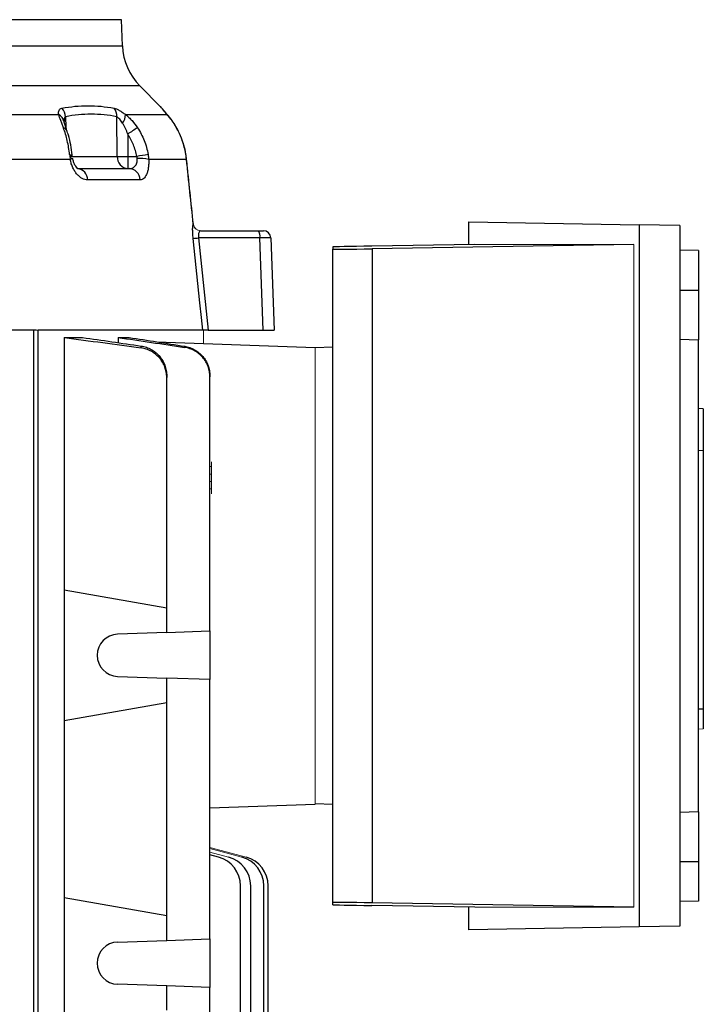
# Model space of a CAD drawing. Units: millimetres. Extents: x -1356 to 835, y -835 to 835.
# Drawn here: x 38 to 176, y 557 to 755 of the extents above; entities that cross this region are included whole.
import ezdxf

# ---------------------------------------------------------------- set-up
doc = ezdxf.new("R2010")
doc.units = ezdxf.units.MM

msp = doc.modelspace()

# ---------------------------------------------------------------- linework, layer by layer
at = {"color": 7, "linetype": 'Continuous', "lineweight": 25}
for p, q in [((58.85, 755.05), (-141.09, 755.05)), ((59.03, 749.77), (58.85, 755.05)), ((-41.12, 749.77), (59.03, 749.77)), ((62.54, 741.71), (-41.12, 741.71)), ((66.72, 737.53), (62.54, 741.71)), ((-33.7, 735.95), (46.19, 735.95)), ((59.65, 735.95), (68.05, 735.95)), ((68.23, 735.75), (68.1, 735.91)), ((47.57, 735.5), (47.61, 733.42)), ((57.99, 727.51), (57.91, 735.5)), ((60.11, 732), (60.15, 727.51)), ((48.56, 727.86), (48.61, 727.51)), ((48.52, 726.91), (-28.76, 726.91)), ((48.61, 727.51), (57.99, 727.51)), ((60.15, 727.51), (60.15, 725.05)), ((60.15, 727.51), (61.92, 727.51)), ((71.94, 726.91), (64.32, 726.91)), ((50, 725.05), (60.36, 725.05)), ((62.62, 722.81), (52.02, 722.81)), ((128.77, 709.78), (128.77, 714.36)), ((128.77, 714.36), (163.08, 713.76)), ((74.81, 712.55), (86.32, 712.55)), ((86.32, 712.55), (87.43, 712.55)), ((163.08, 713.76), (163.08, 572.34)), ((171.32, 713.61), (163.08, 713.76)), ((171.32, 713.61), (171.32, 572.49)), ((86.71, 711.1), (74.37, 711.1)), ((87.36, 692.55), (86.71, 711.1)), ((88.93, 711.1), (89.58, 692.55)), ((101.38, 709.28), (101.38, 708.82)), ((101.38, 577.28), (101.38, 708.82)), ((129.99, 709.8), (109.24, 709.45)), ((162.02, 709.8), (109.31, 708.91)), ((109.31, 708.91), (109.31, 577.19)), ((175.02, 708.55), (171.32, 708.61)), ((175.02, 708.55), (175.02, 700.55)), ((171.32, 700.55), (175.02, 700.55)), ((175.02, 700.55), (175.02, 690.55)), ((41.67, 692.55), (-25.78, 692.55)), ((41.19, 503.05), (41.19, 692.55)), ((75.22, 692.55), (42.04, 692.55)), ((42.04, 503.05), (42.04, 692.55)), ((76.32, 692.55), (87.36, 692.55)), ((87.36, 692.55), (89.58, 692.55)), ((47.31, 691.05), (50.98, 691.05)), ((47.31, 691.05), (47.31, 640.19)), ((58.17, 691.05), (60.39, 691.05)), ((58.17, 691.05), (58.17, 690)), ((65.98, 690.16), (97.88, 689.05)), ((171.32, 690.68), (175.02, 690.55)), ((175.02, 595.55), (175.02, 690.55)), ((101.38, 689.1), (97.88, 688.98)), ((67.95, 636.55), (67.95, 682.98)), ((76.64, 631.95), (76.64, 683.12)), ((176.02, 676.69), (175.02, 676.76)), ((176.02, 676.69), (176.02, 668.24)), ((176.02, 668.24), (175.02, 668.3)), ((176.02, 668.24), (176.02, 616.23)), ((47.31, 640.19), (47.31, 613.91)), ((67.95, 636.55), (47.31, 640.19)), ((67.95, 631.64), (67.95, 636.55)), ((67.95, 631.64), (58.05, 631.3)), ((67.95, 631.64), (76.64, 631.95)), ((76.64, 631.95), (76.64, 622.15)), ((58.05, 622.8), (67.95, 622.46)), ((67.95, 617.55), (67.95, 622.46)), ((76.64, 622.15), (67.95, 622.46)), ((76.64, 569.95), (76.64, 622.15)), ((47.31, 613.91), (67.95, 617.55)), ((67.95, 574.55), (67.95, 617.55)), ((176.02, 616.23), (175.02, 616.17)), ((176.02, 616.23), (176.02, 612.26)), ((47.31, 613.91), (47.31, 578.19)), ((76.64, 596.31), (97.88, 597.05)), ((101.38, 597), (97.88, 597.12)), ((175.02, 595.55), (171.32, 595.42)), ((175.02, 595.55), (175.02, 585.55)), ((78.36, 586.42), (76.64, 586.88)), ((171.32, 585.55), (175.02, 585.55)), ((175.02, 585.55), (175.02, 577.55)), ((82.81, 514.85), (82.81, 580.62)), ((84.86, 514.37), (84.86, 580.62)), ((87.51, 514.32), (87.51, 580.62)), ((88.38, 530.61), (88.38, 580.62)), ((47.31, 578.19), (47.31, 551.91)), ((67.95, 574.55), (47.31, 578.19)), ((101.38, 576.82), (101.38, 577.28)), ((162.02, 576.3), (109.31, 577.19)), ((175.02, 577.55), (171.32, 577.49)), ((129.99, 576.3), (109.24, 576.65)), ((128.77, 571.74), (128.77, 576.32)), ((67.95, 569.64), (67.95, 574.55)), ((163.08, 572.34), (128.77, 571.74)), ((171.32, 572.49), (163.08, 572.34)), ((58.05, 569.3), (67.95, 569.64)), ((67.95, 569.64), (76.64, 569.95)), ((76.64, 569.95), (76.64, 560.15)), ((67.95, 560.46), (58.05, 560.8)), ((67.95, 555.55), (67.95, 560.46)), ((76.64, 560.15), (67.95, 560.46)), ((76.64, 531.95), (76.64, 560.15))]:
    msp.add_line(p, q, dxfattribs=at)
at = {"color": 144, "linetype": 'Continuous', "lineweight": 18}
for p, q in [((162.02, 709.8), (129.99, 709.8)), ((162.02, 709.8), (162.02, 576.3)), ((42.04, 692.55), (41.67, 692.55)), ((75.38, 692.55), (75.38, 689.84)), ((97.88, 597.05), (97.88, 689.05)), ((76.94, 665.04), (76.64, 665.04)), ((76.94, 666.04), (76.94, 659.54)), ((76.94, 663.54), (76.64, 663.54)), ((76.94, 662.04), (76.64, 662.04)), ((76.94, 660.54), (76.64, 660.54)), ((176.02, 612.26), (175.02, 612.19)), ((83.93, 586.42), (76.64, 588.37)), ((83.06, 586.42), (76.64, 588.14)), ((80.41, 586.42), (76.64, 587.43)), ((162.02, 576.3), (129.99, 576.3))]:
    msp.add_line(p, q, dxfattribs=at)
at = {"color": 7, "linetype": 'Continuous', "lineweight": 25, "flags": 128}
for points in [[(68.23, 735.75), (68.22, 735.76), (68.05, 735.95)], [(68.49, 735.36), (68.38, 735.56), (68.23, 735.75)], [(71.96, 726.91), (71.96, 726.91), (71.94, 726.91)], [(75.22, 692.55), (74.95, 695.05), (74.64, 698.03), (73.28, 711)], [(74.37, 711.1), (76.06, 695.05), (76.32, 692.55)]]:
    msp.add_lwpolyline(points, dxfattribs=at)
at = {"color": 144, "linetype": 'Continuous', "lineweight": 18, "flags": 128}
for points in [[(48.61, 727.51), (48.77, 727.57), (48.88, 727.63), (48.93, 727.69), (48.93, 727.75), (48.87, 727.79), (48.76, 727.83), (48.6, 727.86), (48.39, 727.89)], [(48.69, 727.1), (48.85, 727.11), (48.96, 727.11), (49.02, 727.1), (49.02, 727.08), (48.97, 727.05), (48.87, 727.01), (48.72, 726.96), (48.52, 726.91)]]:
    msp.add_lwpolyline(points, dxfattribs=at)
at = {"color": 7, "linetype": 'Continuous', "lineweight": 25}
for centre, radius, start, end in [((71.03, 750.19), 12, 182, 225), ((45.4, 734.24), 1.88, 9.7199, 64.9989), ((44.76, 735.33), 2.81, 3.4107, 42.3135), ((55.35, 735.62), 2.56, 357.1632, 38.5321), ((56.66, 736.02), 2.99, 323.1321, 358.5537), ((47.04, 732.42), 0.866, 23.537, 82.8716), ((103.71, 667.24), 78.08, 122.2338, 123.9529), ((74.76, 657.46), 71.21, 98.5213, 100.3847), ((60.33, 727.39), 2.34, 177.0889, 265.6889), ((59.07, 811.54), 84.04, 269.262, 270.738), ((62.59, 720.02), 7.1, 75.9449, 94.6808), ((49.78, 722.81), 2.25, 359.9875, 84.3747), ((60.25, 722.69), 2.37, 3.0245, 87.4999), ((85.03, 711.43), 1.71, 348.9819, 41.0252), ((87.43, 711.05), 1.5, 2, 90), ((69.67, 754.4), 43.55, 274.7485, 276.1902), ((58.2, 627.05), 4.25, 92, 268), ((76.81, 580.62), 6, 0, 75), ((78.86, 580.62), 6, 0, 75), ((81.51, 580.62), 6, 0, 75), ((82.38, 580.62), 6, 0, 75), ((58.2, 565.05), 4.25, 92, 268)]:
    msp.add_arc(centre, radius, start, end, dxfattribs=at)
at = {"color": 144, "linetype": 'Continuous', "lineweight": 18}
for centre, radius, start, end in [((74.8, 714.05), 1.51, 186.8074, 267.4664), ((74.81, 714.05), 1.5, 185.9833, 269.9944)]:
    msp.add_arc(centre, radius, start, end, dxfattribs=at)
at = {"color": 7, "linetype": 'Continuous', "lineweight": 25}
for centre, major_axis, ratio, start_param, end_param in [((85.93, 711.05), (3, 0.05), 0.013381, 0.000234, 1.308296), ((109.38, 709.41), (8, 0.13), 0.004516, 1.588173, 3.141517), ((109.38, 708.95), (8, 0.13), 0.004516, 3.141517, 4.703586), ((109.38, 577.15), (8, -0.13), 0.004516, 1.579599, 3.141669), ((109.38, 576.69), (8, -0.13), 0.004516, 3.141669, 4.695012)]:
    msp.add_ellipse(centre, major_axis=major_axis, ratio=ratio, start_param=start_param, end_param=end_param, dxfattribs=at)
for points, knots in [([(46.84, 737.22), (48.59, 737.56), (50.35, 737.73), (53.85, 737.73), (55.6, 737.56), (57.35, 737.22)], [0, 0, 0, 0, 0.5, 0.5, 1, 1, 1, 1]), ([(46.19, 735.95), (46.17, 736.11), (46.16, 736.26), (46.18, 736.54), (46.21, 736.67), (46.31, 736.9), (46.38, 736.99), (46.58, 737.14), (46.7, 737.19), (46.84, 737.22)], [0, 0, 0, 0, 0.25, 0.25, 0.5, 0.5, 0.75, 0.75, 1, 1, 1, 1]), ([(47.15, 733.28), (47.06, 733.53), (46.96, 733.78), (46.78, 734.27), (46.69, 734.5), (46.44, 735.17), (46.29, 735.58), (46.19, 735.95)], [0, 0, 0, 0, 0.25, 0.25, 0.5, 0.5, 1, 1, 1, 1]), ([(57.35, 737.22), (57.5, 737.19), (57.66, 737.14), (58, 736.99), (58.2, 736.9), (58.59, 736.67), (58.8, 736.55), (59.22, 736.27), (59.43, 736.11), (59.65, 735.95)], [0, 0, 0, 0, 0.25, 0.25, 0.5, 0.5, 0.75, 0.75, 1, 1, 1, 1]), ([(59.65, 735.95), (59.88, 735.77), (60.11, 735.57), (60.55, 735.16), (60.76, 734.94), (61.37, 734.27), (61.74, 733.79), (62.07, 733.28)], [0, 0, 0, 0, 0.25, 0.25, 0.5, 0.5, 1, 1, 1, 1]), ([(68.05, 735.95), (67.81, 736.23), (67.32, 736.81), (66.88, 737.33), (66.67, 737.58), (66.71, 737.54), (66.71, 737.53)], [0, 0, 0, 0, 0.301288, 0.609572, 0.912353, 1, 1, 1, 1]), ([(67.01, 737.19), (66.95, 737.27), (66.88, 737.35), (66.86, 737.38), (66.86, 737.38), (66.84, 737.39), (66.83, 737.41), (66.79, 737.46), (66.75, 737.5), (66.72, 737.53)], [0, 0, 0, 0, 0.766021, 0.86616, 0.915852, 0.926208, 0.934035, 0.951434, 1, 1, 1, 1]), ([(67.88, 736.17), (67.87, 736.18), (67.63, 736.46), (67.32, 736.83), (66.97, 737.24), (66.87, 737.37), (66.87, 737.37), (66.87, 737.37)], [0, 0, 0, 0, 0.013051, 0.338963, 0.647879, 0.975833, 1, 1, 1, 1]), ([(71.94, 726.91), (71.84, 727.88), (71.66, 728.81), (71.27, 730.17), (71.13, 730.61), (70.81, 731.46), (70.64, 731.87), (70.27, 732.65), (70.07, 733.03), (69.67, 733.74), (69.47, 734.07), (69.06, 734.68), (68.85, 734.97), (68.44, 735.49), (68.24, 735.73), (68.05, 735.95)], [0, 0, 0, 0, 0.25, 0.25, 0.375, 0.375, 0.5, 0.5, 0.625, 0.625, 0.75, 0.75, 0.875, 0.875, 1, 1, 1, 1]), ([(47.84, 732.76), (47.78, 732.92), (47.63, 733.37), (47.43, 733.94), (47.28, 734.42), (47.26, 734.53), (47.25, 734.57)], [0, 0, 0, 0, 0.1948947, 0.5617654, 0.8364096, 1, 1, 1, 1]), ([(47.57, 735.5), (47.53, 735.48), (47.39, 735.4), (47.32, 735.21), (47.26, 734.9), (47.27, 734.7), (47.27, 734.52)], [0, 0, 0, 0, 0.156672, 0.536978, 0.597896, 1, 1, 1, 1]), ([(59.05, 734.23), (58.87, 734.51), (58.68, 734.77), (58.38, 735.12), (58.28, 735.22), (58.09, 735.4), (57.99, 735.47), (57.91, 735.5)], [0, 0, 0, 0, 0.5, 0.5, 0.75, 0.75, 1, 1, 1, 1]), ([(60.11, 732), (59.97, 732.39), (59.82, 732.78), (59.56, 733.34), (59.47, 733.52), (59.27, 733.89), (59.17, 734.06), (59.05, 734.23)], [0, 0, 0, 0, 0.5, 0.5, 0.75, 0.75, 1, 1, 1, 1]), ([(71.93, 726.91), (71.89, 727.28), (71.8, 728.26), (71.43, 729.79), (70.87, 731.42), (70.19, 732.89), (69.45, 734.14), (68.81, 735.05), (68.47, 735.46), (68.35, 735.59)], [0, 0, 0, 0, 0.102901, 0.269124, 0.435195, 0.596343, 0.758078, 0.918383, 1, 1, 1, 1]), ([(48.39, 727.89), (48.29, 728.85), (48.13, 729.79), (47.82, 731.14), (47.7, 731.58), (47.45, 732.44), (47.3, 732.87), (47.15, 733.28)], [0, 0, 0, 0, 0.5, 0.5, 0.75, 0.75, 1, 1, 1, 1]), ([(48.93, 727.72), (48.93, 727.75), (48.87, 728.47), (48.64, 729.84), (48.27, 731.51), (47.93, 732.43), (47.81, 732.76)], [0, 0, 0, 0, 0.016553, 0.400571, 0.787444, 1, 1, 1, 1]), ([(61.92, 727.51), (61.85, 727.91), (61.76, 728.31), (61.53, 729.09), (61.4, 729.48), (60.94, 730.6), (60.56, 731.32), (60.11, 732)], [0, 0, 0, 0, 0.25, 0.25, 0.5, 0.5, 1, 1, 1, 1]), ([(62.07, 733.28), (62.61, 732.46), (63.05, 731.6), (63.59, 730.25), (63.75, 729.79), (64.01, 728.85), (64.12, 728.37), (64.21, 727.89)], [0, 0, 0, 0, 0.5, 0.5, 0.75, 0.75, 1, 1, 1, 1]), ([(52.02, 722.81), (51.67, 722.81), (51.31, 722.9), (50.77, 723.17), (50.59, 723.28), (50.25, 723.56), (50.08, 723.71), (49.75, 724.07), (49.59, 724.28), (49.31, 724.72), (49.17, 724.96), (48.99, 725.35), (48.94, 725.48), (48.83, 725.75), (48.78, 725.89), (48.65, 726.32), (48.58, 726.61), (48.52, 726.91)], [0, 0, 0, 0, 0.25, 0.25, 0.375, 0.375, 0.5, 0.5, 0.625, 0.625, 0.75, 0.75, 0.8125, 0.8125, 0.875, 0.875, 1, 1, 1, 1]), ([(50.09, 725.04), (50.08, 725.04), (50.06, 725.05), (49.78, 725.28), (49.46, 725.75), (49.18, 726.37), (49.08, 726.87), (49.03, 727.09)], [0, 0, 0, 0, 0.211394, 0.436472, 0.630782, 0.830304, 1, 1, 1, 1]), ([(60.36, 725.05), (60.58, 725.05), (60.8, 725.09), (61.2, 725.24), (61.39, 725.36), (61.63, 725.62), (61.7, 725.71), (61.83, 725.93), (61.88, 726.06), (61.96, 726.32), (61.99, 726.47), (62.02, 726.78), (62.02, 726.94), (62.01, 727.1)], [0, 0, 0, 0, 0.25, 0.25, 0.5, 0.5, 0.625, 0.625, 0.75, 0.75, 0.875, 0.875, 1, 1, 1, 1]), ([(64.32, 726.91), (64.33, 726.61), (64.33, 726.32), (64.3, 725.75), (64.28, 725.48), (64.21, 724.96), (64.16, 724.72), (64.04, 724.28), (63.97, 724.08), (63.82, 723.72), (63.73, 723.56), (63.54, 723.28), (63.44, 723.17), (63.12, 722.9), (62.87, 722.81), (62.62, 722.81)], [0, 0, 0, 0, 0.125, 0.125, 0.25, 0.25, 0.375, 0.375, 0.5, 0.5, 0.625, 0.625, 0.75, 0.75, 1, 1, 1, 1]), ([(73.32, 713.9), (72.87, 718.15), (72.42, 722.49), (71.96, 726.82), (71.96, 726.91)], [0, 0, 0, 0, 0.980728, 1, 1, 1, 1]), ([(73.28, 711), (73.26, 711.18), (73.24, 711.36), (73.22, 711.7), (73.21, 711.88), (73.19, 712.21), (73.18, 712.37), (73.18, 712.67), (73.17, 712.81), (73.18, 713.07), (73.18, 713.19), (73.2, 713.4), (73.21, 713.49), (73.24, 713.73), (73.27, 713.83), (73.3, 713.87)], [0, 0, 0, 0, 0.125, 0.125, 0.25, 0.25, 0.375, 0.375, 0.5, 0.5, 0.625, 0.625, 0.75, 0.75, 1, 1, 1, 1]), ([(74.74, 712.54), (74.66, 712.52), (74.6, 712.48), (74.48, 712.34), (74.42, 712.24), (74.37, 712.05), (74.35, 711.98), (74.33, 711.83), (74.32, 711.75), (74.32, 711.57), (74.32, 711.48), (74.34, 711.29), (74.35, 711.2), (74.37, 711.1)], [0, 0, 0, 0, 0.25, 0.25, 0.5, 0.5, 0.625, 0.625, 0.75, 0.75, 0.875, 0.875, 1, 1, 1, 1]), ([(76.32, 692.55), (76.17, 692.55), (76.04, 692.55), (75.79, 692.55), (75.67, 692.55), (75.48, 692.55), (75.4, 692.55), (75.28, 692.55), (75.24, 692.55), (75.22, 692.55)], [0, 0, 0, 0, 0.25, 0.25, 0.5, 0.5, 0.75, 0.75, 1, 1, 1, 1]), ([(62.79, 688.94), (62.79, 689.02), (62.8, 689.09), (62.8, 689.17), (62.8, 689.22), (62.8, 689.28), (62.81, 689.33)], [0, 0, 0, 0, 0.002151945, 0.002151945, 0.002151945, 0.003789408, 0.003789408, 0.003789408, 0.003789408]), ([(67.95, 682.98), (67.95, 683.34), (67.92, 683.7), (67.79, 684.4), (67.7, 684.75), (67.45, 685.42), (67.29, 685.75), (67.02, 686.21), (66.93, 686.36), (66.72, 686.65), (66.6, 686.79), (66.25, 687.2), (66, 687.45), (65.44, 687.9), (65.14, 688.1), (64.51, 688.44), (64.18, 688.59), (63.5, 688.81), (63.15, 688.89), (62.79, 688.94)], [0, 0, 0, 0, 0.125, 0.125, 0.25, 0.25, 0.375, 0.375, 0.4375, 0.4375, 0.5, 0.5, 0.625, 0.625, 0.75, 0.75, 0.875, 0.875, 1, 1, 1, 1]), ([(62.81, 689.33), (63.16, 689.28), (63.51, 689.19), (64.19, 688.96), (64.52, 688.82), (65.15, 688.47), (65.44, 688.27), (65.86, 687.93), (65.99, 687.81), (66.25, 687.56), (66.37, 687.43), (66.72, 687.02), (66.93, 686.73), (67.29, 686.11), (67.45, 685.79), (67.7, 685.11), (67.79, 684.77), (67.92, 684.07), (67.95, 683.7), (67.95, 683.34)], [0, 0, 0, 0, 0.125, 0.125, 0.25, 0.25, 0.375, 0.375, 0.4375, 0.4375, 0.5, 0.5, 0.625, 0.625, 0.75, 0.75, 0.875, 0.875, 1, 1, 1, 1]), ([(71.56, 689.05), (71.56, 689.09), (71.56, 689.13), (71.56, 689.16), (71.56, 689.21), (71.57, 689.25), (71.57, 689.29)], [0, 0, 0, 0, 0.001353562, 0.001353562, 0.001353562, 0.0028645, 0.0028645, 0.0028645, 0.0028645]), ([(76.64, 683.12), (76.64, 683.47), (76.61, 683.83), (76.49, 684.52), (76.39, 684.87), (76.15, 685.54), (76, 685.86), (75.64, 686.46), (75.43, 686.76), (74.97, 687.3), (74.72, 687.55), (74.31, 687.88), (74.16, 687.99), (73.87, 688.19), (73.72, 688.28), (73.25, 688.54), (72.93, 688.68), (72.26, 688.91), (71.91, 689), (71.56, 689.05)], [0, 0, 0, 0, 0.125, 0.125, 0.25, 0.25, 0.375, 0.375, 0.5, 0.5, 0.625, 0.625, 0.6875, 0.6875, 0.75, 0.75, 0.875, 0.875, 1, 1, 1, 1]), ([(71.57, 689.29), (71.92, 689.23), (72.26, 689.14), (72.93, 688.91), (73.26, 688.76), (73.88, 688.41), (74.17, 688.21), (74.72, 687.76), (74.97, 687.51), (75.43, 686.97), (75.64, 686.68), (75.99, 686.07), (76.15, 685.75), (76.39, 685.08), (76.49, 684.74), (76.61, 684.04), (76.64, 683.68), (76.64, 683.32)], [0, 0, 0, 0, 0.125, 0.125, 0.25, 0.25, 0.375, 0.375, 0.5, 0.5, 0.625, 0.625, 0.75, 0.75, 0.875, 0.875, 1, 1, 1, 1]), ([(67.95, 683.34), (67.95, 683.31), (67.95, 683.29), (67.95, 683.26), (67.95, 683.17), (67.95, 683.07), (67.95, 682.98)], [0, 0, 0, 0, 0.000848397, 0.000848397, 0.000848397, 0.003518622, 0.003518622, 0.003518622, 0.003518622]), ([(76.64, 683.32), (76.64, 683.3), (76.64, 683.28), (76.64, 683.26), (76.64, 683.21), (76.64, 683.16), (76.64, 683.12)], [0, 0, 0, 0, 0.000841343, 0.000841343, 0.000841343, 0.00250868, 0.00250868, 0.00250868, 0.00250868])]:
    msp.add_open_spline(points, degree=3, knots=knots, dxfattribs=at)
for points in [[(57.91, 735.5), (56.18, 735.84), (52.73, 736.18), (49.29, 735.84), (47.57, 735.5)], [(64.21, 727.89), (64.26, 727.56), (64.3, 727.24), (64.32, 726.91)], [(62.01, 727.1), (62, 727.24), (61.97, 727.37), (61.92, 727.51)], [(73.3, 713.87), (72.85, 718.22), (72.39, 722.56), (71.94, 726.91)], [(47.31, 691.05), (52.47, 690.37), (57.63, 689.67), (62.79, 688.94)], [(50.98, 691.05), (54.92, 690.49), (58.87, 689.91), (62.81, 689.33)], [(58.17, 691.05), (62.63, 690.4), (67.1, 689.73), (71.56, 689.05)], [(60.39, 691.05), (64.12, 690.47), (67.84, 689.88), (71.57, 689.29)]]:
    msp.add_open_spline(points, degree=3, dxfattribs=at)
at = {"color": 144, "linetype": 'Continuous', "lineweight": 18}
for points in [[(48.52, 726.91), (48.47, 727.24), (48.43, 727.56), (48.39, 727.89)], [(48.61, 727.51), (48.64, 727.37), (48.67, 727.24), (48.69, 727.1)], [(73.3, 713.87), (73.31, 713.89), (73.31, 713.89), (73.32, 713.89)], [(74.81, 712.55), (74.79, 712.55), (74.76, 712.55), (74.74, 712.54)]]:
    msp.add_open_spline(points, degree=3, dxfattribs=at)

doc.saveas('drawing.dxf')
